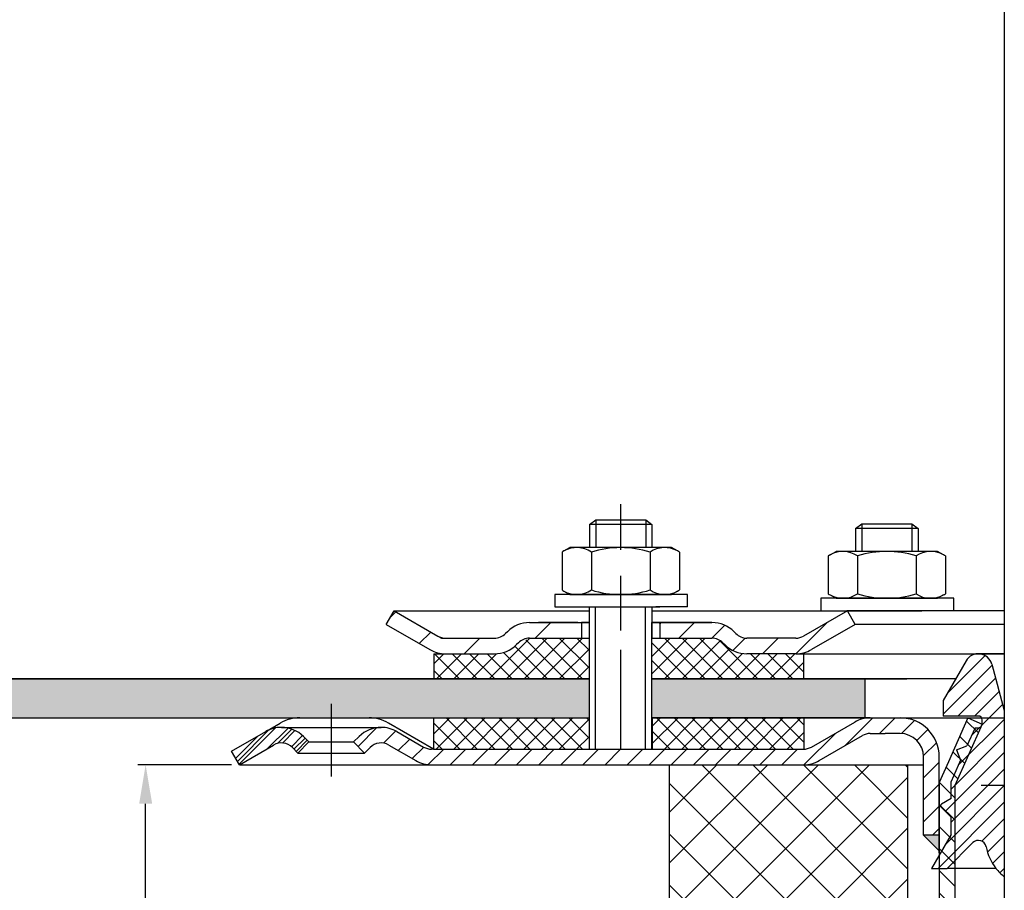
# Model space of a CAD drawing. Units: millimetres. Extents: x 3128 to 3739, y 1552 to 2313.
# Drawn here: x 3248 to 3374, y 1821 to 1933 of the extents above; entities that cross this region are included whole.
import ezdxf

# ---------------------------------------------------------------- set-up
doc = ezdxf.new("R2010")
doc.units = ezdxf.units.MM
doc.linetypes.add('STRICHPUNKT', pattern=[25.399999999999995, 12.7, -6.349999999999997, 0, -6.349999999999997])
doc.layers.add('AM_5', color=3, linetype='Continuous', lineweight=25)
doc.layers.add('AM_8', color=1, linetype='Continuous', lineweight=25)
doc.layers.add('P-0000', color=7, linetype='Continuous')
doc.styles.get("Standard").update_dxf_attribs({"font": 'ISOCP.SHX'})
doc.dimstyles.new('AM_DIN$0', dxfattribs={"dimtxt": 3.5, "dimasz": 3.5, "dimexe": 1, "dimexo": 1, "dimgap": 1.5, "dimtad": 1, "dimdsep": 46, "dimtxsty": 'STANDARD', "dimcen": 0, "dimclrd": 256, "dimclre": 256, "dimclrt": 2, "dimadec": 0, "dimazin": 2, "dimtp": 0.1, "dimtm": 0.1, "dimtfac": 0.71, "dimtdec": 3, "dimtmove": 0, "dimatfit": 3, "dimfxl": 1, "dimlwd": -1, "dimlwe": -1, "dimarcsym": 0})
pattern_1 = [(45, (1393.332249090028, 880.8903414829693), (-1.122532015133643, 1.122532015133643), []), (135, (1393.332249090028, 880.8903414829693), (-1.122532015133643, -1.122532015133643), [])]
pattern_2 = [(45, (3611.811277894033, 1970.550193898224), (-1.414213562373094, 1.414213562373094), [])]

# ---------------------------------------------------------------- blocks, each defined once
blk = doc.blocks.new('*D6')
at = {"layer": 'AM_5', "linetype": 'ByBlock'}
for p, q in [((3275.073071411006, 1837.151285284029), (3263.073071411007, 1837.151285284029)), ((3264.073071411007, 1624.57438959396), (3264.073071411007, 1832.151285284029)), ((3330.116581452972, 1619.57438959396), (3263.073071411007, 1619.57438959396))]:
    blk.add_line(p, q, dxfattribs=at)
at = {"layer": 'AM_5'}
for points in [[(3263.239738077674, 1832.151285284029), (3264.906404744341, 1832.151285284029), (3264.073071411007, 1837.151285284029)], [(3263.239738077674, 1624.57438959396), (3264.906404744341, 1624.57438959396), (3264.073071411007, 1619.57438959396)]]:
    blk.add_solid(points, dxfattribs=at)
at = {"layer": 'Defpoints', "color": 0}
for p in [(3264.073071411007, 1837.151285284029), (3276.073071411005, 1837.151285284029), (3331.116581452972, 1619.57438959396)]:
    blk.add_point(p, dxfattribs=at)
at = {"layer": 'AM_5', "color": 2, "insert": (3257.572087159039, 1728.362837438995), "char_height": 10, "attachment_point": 5, "rotation": 90}
blk.add_mtext('218', dxfattribs=at)
blk = doc.blocks.new('*D7')
at = {"layer": 'AM_5', "linetype": 'ByBlock'}
for p, q in [((3275.073071411009, 2149.691278371022), (3139.840454575807, 2149.691278371022)), ((3140.840454575807, 1853.15128528403), (3140.840454575807, 2144.691278371022)), ((3210.738652465497, 1848.15128528403), (3139.840454575807, 1848.15128528403))]:
    blk.add_line(p, q, dxfattribs=at)
at = {"layer": 'AM_5'}
for points in [[(3140.007121242474, 2144.691278371022), (3141.67378790914, 2144.691278371022), (3140.840454575807, 2149.691278371022)], [(3140.007121242474, 1853.15128528403), (3141.67378790914, 1853.15128528403), (3140.840454575807, 1848.15128528403)]]:
    blk.add_solid(points, dxfattribs=at)
at = {"layer": 'Defpoints', "color": 0}
for p in [(3140.840454575807, 2149.691278371022), (3276.073071411009, 2149.691278371022), (3211.738652465497, 1848.15128528403)]:
    blk.add_point(p, dxfattribs=at)
at = {"layer": 'AM_5', "color": 2, "insert": (3134.339470323838, 1998.921281827526), "char_height": 10, "attachment_point": 5, "rotation": 90}
blk.add_mtext('25-300', dxfattribs=at)

msp = doc.modelspace()

# ---------------------------------------------------------------- hatches: boundary and pattern name
at = {"layer": 'AM_8'}
h = msp.add_hatch(dxfattribs=at)
h.set_pattern_fill('ANSI37', color=256, scale=0.5, style=0)
h.set_pattern_definition(pattern_1)
edge = h.paths.add_edge_path()
edge.add_line((3320.801316390026, 1853.357205188973), (3313.186279958863, 1853.357205188973))
edge.add_line((3313.186279958863, 1853.357205188973), (3311.772066396495, 1852.771418751351))
edge.add_line((3311.772066396495, 1852.771418751351), (3311.52942570937, 1852.528778064228))
edge.add_arc((3308.700998584622, 1855.357205188972), 3.99999999999963, 270.000000000013, 315.00000000003337, ccw=False)
edge.add_line((3308.700998584622, 1851.357205188972), (3300.952352106183, 1851.357205188972))
edge.add_line((3300.952352106183, 1851.357205188972), (3300.952352106183, 1848.15128528403))
edge.add_line((3300.952352106183, 1848.15128528403), (3320.801316390026, 1848.15128528403))
edge.add_line((3320.801316390026, 1848.15128528403), (3320.801316390026, 1853.357205188973))
h = msp.add_hatch(dxfattribs=at)
h.set_pattern_fill('ANSI37', color=256, scale=0.5, style=0)
h.set_pattern_definition(pattern_1)
edge = h.paths.add_edge_path()
edge.add_line((3338.186279958863, 1852.528778064227), (3337.707563210159, 1852.973371031092))
edge.add_line((3337.707563210159, 1852.973371031092), (3336.52942570937, 1853.357205188973))
edge.add_line((3336.52942570937, 1853.357205188973), (3328.801316390027, 1853.357205188973))
edge.add_line((3328.801316390027, 1853.357205188973), (3328.801316390027, 1851.357205188972))
edge.add_line((3328.801316390027, 1851.357205188972), (3328.801316390027, 1850.993630949431))
edge.add_line((3328.801316390027, 1850.993630949431), (3328.801316390027, 1848.15128528403))
edge.add_line((3328.801316390027, 1848.15128528403), (3348.288250491059, 1848.15128528403))
edge.add_line((3348.288250491059, 1848.15128528403), (3348.288250491059, 1851.357205188972))
edge.add_line((3348.288250491059, 1851.357205188972), (3341.014707083612, 1851.357205188972))
edge.add_arc((3341.014707083611, 1855.357205188972), 3.999999999999658, 224.9999999999793, 270.00000000001955, ccw=False)
h = msp.add_hatch(dxfattribs=at)
h.set_pattern_fill('AR-HBONE', color=256, scale=0.01, style=0)
h.set_pattern_definition([(45, (1393.332249090028, 880.8903414829693), (1e-16, 1.436840979371063), [3.048, -1.016]), (135, (1394.050669090028, 881.6087614829692), (1e-16, 1.436840979371063), [3.048, -1.016])])
h.paths.add_polyline_path([(3320.801316390026, 1843.15128528403), (3320.801316390026, 1848.15128528403), (3191.116581452972, 1848.15128528403), (3191.116581452972, 1843.15128528403)])
h.paths.add_polyline_path([(3356.116581452972, 1843.15128528403), (3356.116581452972, 1848.15128528403), (3328.801316390027, 1848.15128528403), (3328.801316390027, 1843.15128528403)])
h = msp.add_hatch(dxfattribs=at)
h.set_pattern_fill('ANSI37', color=256, scale=0.5, style=0)
h.set_pattern_definition(pattern_1)
h.paths.add_polyline_path([(3300.952352106183, 1839.15128528403), (3320.801316390026, 1839.15128528403), (3320.801316390026, 1843.15128528403), (3300.952352106183, 1843.15128528403)])
h = msp.add_hatch(dxfattribs=at)
h.set_pattern_fill('ANSI37', color=256, scale=0.5, style=0)
h.set_pattern_definition(pattern_1)
h.paths.add_polyline_path([(3348.288250491059, 1843.151285284029), (3328.866581452965, 1843.15128528403), (3328.801316390027, 1843.15128528403), (3328.823071411007, 1839.15128528403), (3348.288250491059, 1839.151499635294)])
h = msp.add_hatch(dxfattribs=at)
h.set_pattern_fill('_U', color=256, scale=4.599999999999996, angle=45, style=0, double=1, pattern_type=0)
h.set_pattern_definition([(45, (3124.774765334637, 1455.620959632592), (-3.252691193458116, 3.252691193458118), []), (135, (3124.774765334637, 1455.620959632592), (-3.252691193458118, -3.252691193458116), [])])
h.paths.add_polyline_path([(3361.616581452972, 1650.027897225577), (3361.616581452972, 1837.151285284029), (3331.116581452972, 1837.151285284029), (3331.116581452972, 1620.574389593961)])
at = {"layer": 'P-0000', "linetype": 'Continuous'}
h = msp.add_hatch(dxfattribs=at)
h.set_pattern_fill('_U', color=3, scale=5, angle=44.99999999999999, style=0, pattern_type=0)
h.set_pattern_definition([(45, (3381.824724819221, 1991.983170683348), (-3.535533905932736, 3.535533905932738), [])])
edge = h.paths.add_edge_path()
edge.add_arc((3308.700998584622, 1855.357205188973), 2, 270, 315.0000000000351)
edge.add_line((3310.115212146998, 1853.942991626599), (3310.357852834117, 1854.185632313719))
edge.add_arc((3313.186279958863, 1851.357205188972), 4, 90.00000000002609, 135.0000000000008, ccw=False)
edge.add_line((3313.186279958861, 1855.357205188973), (3315.623882672088, 1855.357205188973))
edge.add_line((3315.623882672088, 1855.357205188973), (3317.03421120095, 1855.357205188973))
edge.add_line((3317.03421120095, 1855.357205188973), (3319.857852834117, 1855.357205188973))
edge.add_line((3319.857852834117, 1855.357205188973), (3319.857852834117, 1853.357205188973))
edge.add_line((3319.857852834117, 1853.357205188973), (3313.186279958863, 1853.357205188973))
edge.add_line((3313.186279958863, 1853.357205188973), (3312.357852834117, 1853.357205188973))
edge.add_line((3312.357852834117, 1853.357205188973), (3311.77206639649, 1852.771418751346))
edge.add_line((3311.77206639649, 1852.771418751346), (3311.52942570937, 1852.528778064228))
edge.add_arc((3308.700998584622, 1855.357205188973), 4, 270, 315.00000000001785, ccw=False)
edge.add_line((3308.700998584622, 1851.357205188972), (3302.45592904547, 1851.357205188972))
edge.add_arc((3302.45592904547, 1855.357205188973), 4.000000000000401, 240.0000000000033, 270, ccw=False)
edge.add_line((3300.45592904547, 1851.893103573835), (3294.857852834118, 1855.125154381404))
edge.add_line((3294.857852834118, 1855.125154381404), (3295.857852834116, 1856.857205188973))
edge.add_line((3295.857852834116, 1856.857205188973), (3301.45592904547, 1853.625154381404))
edge.add_arc((3302.45592904547, 1855.357205188973), 1.999999999999425, 239.9999999999905, 270)
edge.add_line((3302.45592904547, 1853.357205188973), (3308.700998584622, 1853.357205188973))
h = msp.add_hatch(dxfattribs=at)
h.set_pattern_fill('_U', color=3, scale=3, angle=44.99999999999999, style=0, pattern_type=0)
h.set_pattern_definition([(45, (3381.824724819221, 1991.983170683348), (-2.121320343559641, 2.121320343559641), [])])
edge = h.paths.add_edge_path()
edge.add_line((3353.857852834116, 1856.857205188973), (3348.259776622763, 1853.625154381404))
edge.add_line((3348.259776622763, 1853.625154381404), (3347.795675007625, 1853.357205188973))
edge.add_line((3347.795675007625, 1853.357205188973), (3347.259776622764, 1853.357205188973))
edge.add_line((3347.259776622764, 1853.357205188973), (3341.014707083609, 1853.357205188973))
edge.add_line((3341.014707083609, 1853.357205188973), (3340.186279958863, 1853.357205188973))
edge.add_line((3340.186279958863, 1853.357205188973), (3339.600493521236, 1853.942991626599))
edge.add_line((3339.600493521236, 1853.942991626599), (3339.357852834117, 1854.185632313719))
edge.add_arc((3336.52942570937, 1851.357205188972), 4.000000000000613, 44.99999999999911, 89.99999999999999)
edge.add_line((3336.52942570937, 1855.357205188973), (3329.857852834117, 1855.357205188973))
edge.add_line((3329.857852834117, 1855.357205188973), (3329.857852834117, 1853.357205188973))
edge.add_line((3329.857852834117, 1853.357205188973), (3336.52942570937, 1853.357205188973))
edge.add_line((3336.52942570937, 1853.357205188973), (3337.357852834117, 1853.357205188973))
edge.add_line((3337.357852834117, 1853.357205188973), (3337.943639271742, 1852.771418751346))
edge.add_line((3337.943639271742, 1852.771418751346), (3338.186279958863, 1852.528778064228))
edge.add_arc((3341.014707083609, 1855.357205188973), 3.999999999999423, 224.9999999999822, 270)
edge.add_line((3341.014707083609, 1851.357205188972), (3347.259776622764, 1851.357205188972))
edge.add_arc((3347.259776622764, 1855.357205188973), 4, 270, 299.9999999999967)
edge.add_line((3349.259776622764, 1851.893103573835), (3354.857852834117, 1855.125154381404))
edge.add_line((3354.857852834117, 1855.125154381404), (3353.857852834116, 1856.857205188973))
h = msp.add_hatch(dxfattribs=at)
h.set_pattern_fill('_U', color=3, scale=1.5, angle=45, style=0, pattern_type=0)
h.set_pattern_definition([(45, (3465.125310071833, 1868.390465499032), (-1.060660171779819, 1.060660171779819), [])])
edge = h.paths.add_edge_path()
edge.add_line((3373.93973575532, 1822.807245896968), (3373.939735755318, 1844.083038276851))
edge.add_line((3373.939735755318, 1844.083038276851), (3372.348106291183, 1850.023080303822))
edge.add_arc((3370.609439803863, 1849.557206022637), 1.799999999999806, 15.00000000000668, 150.0000000000079)
edge.add_line((3369.050594077051, 1850.457206022637), (3366.125310071833, 1845.390465499032))
edge.add_line((3366.125310071833, 1845.390465499032), (3366.125310071833, 1843.390465499032))
edge.add_line((3366.125310071833, 1843.390465499032), (3370.625310071833, 1843.390465499032))
edge.add_arc((3370.625310071833, 1842.890465499032), 0.5, 0, 90, ccw=False)
edge.add_line((3371.125310071833, 1842.890465499032), (3371.125310071833, 1842.390465499032))
edge.add_arc((3370.625310071833, 1842.390465499032), 0.5, -90, 0, ccw=False)
edge.add_line((3370.625310071833, 1841.890465499032), (3370.197388000462, 1841.890465499032))
edge.add_line((3370.197388000462, 1841.890465499032), (3369.158993287212, 1839.558192787245))
edge.add_line((3369.158993287212, 1839.558192787245), (3367.838711186494, 1839.051383972678))
edge.add_line((3367.838711186494, 1839.051383972678), (3368.345520001061, 1837.73110187196))
edge.add_line((3368.345520001061, 1837.73110187196), (3367.125310071833, 1834.990465499032))
edge.add_line((3367.125310071833, 1834.990465499032), (3367.125310071833, 1832.814225929736))
edge.add_line((3367.125310071833, 1832.814225929736), (3365.900310071833, 1832.106971849978))
edge.add_arc((3366.025310071834, 1831.890465499032), 0.249999999999918, 120.0000000000103, 225)
edge.add_line((3365.848533376537, 1831.713688803736), (3367.125310071833, 1830.436912108439))
edge.add_line((3367.125310071833, 1830.436912108439), (3367.125310071833, 1828.220592517954))
edge.add_line((3367.125310071833, 1828.220592517954), (3364.625310071833, 1823.890465499032))
edge.add_line((3364.625310071833, 1823.890465499032), (3366.625310071833, 1823.890465499032))
edge.add_line((3366.625310071833, 1823.890465499032), (3369.918203290647, 1827.183358717846))
edge.add_arc((3370.625310071833, 1826.476251936659), 1.000000000000194, 10.868864865659816, 135, ccw=False)
edge.add_arc((3377.990770003162, 1827.890465499032), 6.499999999999968, 190.8688648656602, 231.4471658571843)
h = msp.add_hatch(dxfattribs=at)
h.set_pattern_fill('_U', color=3, scale=2, angle=45, style=0, pattern_type=0)
h.set_pattern_definition([(45, (3544.335453180746, 1983.902902076834), (-1.414213562373094, 1.414213562373094), [])])
edge = h.paths.add_edge_path()
edge.add_line((3276.073071411004, 1837.151285284029), (3275.073071411004, 1838.883336091599))
edge.add_line((3275.073071411004, 1838.8833360916), (3279.438529650914, 1841.403734581545))
edge.add_arc((3281.438529650913, 1837.939632966409), 4, 90, 120.00000000001049, ccw=False)
edge.add_arc((3281.438529650913, 1837.939632966409), 4.000000000000635, 44.999999999999375, 90, ccw=False)
edge.add_line((3284.26695677566, 1840.768060091155), (3284.969518020413, 1840.065498846403))
edge.add_line((3284.969518020413, 1840.065498846403), (3283.555304458039, 1838.651285284029))
edge.add_line((3283.555304458039, 1838.651285284029), (3282.852743213286, 1839.353846528782))
edge.add_arc((3281.438529650913, 1837.939632966409), 2.000000000000196, 44.99999999999827, 120.0000000000094)
edge.add_line((3280.438529650913, 1839.671683773977), (3276.073071411004, 1837.151285284029))
h = msp.add_hatch(dxfattribs=at)
h.set_pattern_fill('_U', color=3, scale=2, angle=45, style=0, pattern_type=0)
h.set_pattern_definition([(45, (3381.83345343808, 1983.192902076834), (-1.414213562373094, 1.414213562373094), [])])
edge = h.paths.add_edge_path()
edge.add_line((3275.073071411006, 1838.8833360916), (3279.438529650915, 1841.403734581545))
edge.add_arc((3281.438529650915, 1837.939632966408), 4, 90, 120.00000000001049, ccw=False)
edge.add_arc((3281.438529650915, 1837.939632966408), 4.000000000000635, 44.999999999998806, 90, ccw=False)
edge.add_line((3284.266956775661, 1840.768060091155), (3284.969518020414, 1840.065498846403))
edge.add_line((3284.969518020414, 1840.065498846403), (3283.55530445804, 1838.651285284029))
edge.add_line((3283.55530445804, 1838.651285284029), (3282.852743213288, 1839.353846528782))
edge.add_arc((3281.438529650915, 1837.939632966408), 2.000000000000215, 44.99999999999769, 120.0000000000099)
edge.add_line((3280.438529650915, 1839.671683773977), (3276.073071411006, 1837.151285284029))
edge.add_line((3276.073071411006, 1837.151285284029), (3275.073071411006, 1838.883336091599))
h = msp.add_hatch(dxfattribs=at)
h.set_pattern_fill('_U', color=3, scale=2, angle=45, style=0, pattern_type=0)
h.set_pattern_definition(pattern_2)
edge = h.paths.add_edge_path()
edge.add_line((3276.073071411006, 1837.151285284029), (3275.073071411006, 1838.883336091599))
edge.add_line((3275.073071411006, 1838.883336091599), (3279.438529650915, 1841.403734581545))
edge.add_arc((3281.438529650915, 1837.939632966408), 4, 90, 120.00000000001049, ccw=False)
edge.add_arc((3281.438529650915, 1837.939632966408), 4.000000000000655, 44.99999999999858, 90, ccw=False)
edge.add_line((3284.266956775661, 1840.768060091155), (3284.969518020414, 1840.065498846403))
edge.add_line((3284.969518020414, 1840.065498846403), (3283.55530445804, 1838.651285284029))
edge.add_line((3283.55530445804, 1838.651285284029), (3282.852743213288, 1839.353846528782))
edge.add_arc((3281.438529650915, 1837.939632966408), 2.000000000000237, 44.99999999999712, 120.0000000000099)
edge.add_line((3280.438529650915, 1839.671683773977), (3276.073071411006, 1837.151285284029))
h = msp.add_hatch(dxfattribs=at)
h.set_pattern_fill('_U', color=3, scale=2, angle=45, style=0, pattern_type=0)
h.set_pattern_definition(pattern_2)
edge = h.paths.add_edge_path()
edge.add_line((3363.616581452966, 1828.15128528403), (3363.616581452966, 1837.151285284029))
edge.add_line((3363.616581452966, 1837.151285284029), (3363.616581452966, 1838.15128528403))
edge.add_arc((3360.616581452966, 1838.15128528403), 3, 0, 90)
edge.add_line((3360.616581452966, 1841.151285284029), (3358.678789983488, 1841.151285284029))
edge.add_line((3358.678789983488, 1841.151285284029), (3356.794868180731, 1841.151285284029))
edge.add_arc((3356.794868180731, 1839.15128528403), 2, 90, 119.9999999999826)
edge.add_line((3355.794868180731, 1840.883336091599), (3350.258969795868, 1837.687183668892))
edge.add_arc((3348.258969795868, 1841.151285284029), 4, 270, 299.9999999999983, ccw=False)
edge.add_line((3348.258969795868, 1837.151285284029), (3300.64486818073, 1837.151285284029))
edge.add_arc((3300.64486818073, 1841.151285284029), 4.000000000000205, 240.0000000000017, 270, ccw=False)
edge.add_line((3298.64486818073, 1837.687183668892), (3295.207613171097, 1839.671683773977))
edge.add_arc((3294.207613171098, 1837.939632966408), 1.999999999999401, 59.99999999999008, 135.000000000004)
edge.add_line((3292.793399608723, 1839.353846528782), (3292.090838363972, 1838.651285284029))
edge.add_line((3292.090838363972, 1838.651285284029), (3290.676624801598, 1840.065498846403))
edge.add_line((3290.676624801598, 1840.065498846403), (3291.379186046351, 1840.768060091155))
edge.add_arc((3294.207613171098, 1837.939632966408), 4, 90, 135.0000000000008, ccw=False)
edge.add_arc((3294.207613171098, 1837.939632966408), 3.999999999998728, 59.999999999989484, 90, ccw=False)
edge.add_line((3296.207613171097, 1841.403734581545), (3299.64486818073, 1839.419234476461))
edge.add_arc((3300.64486818073, 1841.151285284029), 1.999999999999324, 239.9999999999888, 270)
edge.add_line((3300.64486818073, 1839.15128528403), (3328.823071411006, 1839.15128528403))
edge.add_line((3328.823071411006, 1839.15128528403), (3348.258969795868, 1839.15128528403))
edge.add_line((3348.258969795868, 1839.15128528403), (3348.544324026927, 1839.171746710823))
edge.add_line((3348.544324026927, 1839.171746710823), (3348.837475664244, 1839.236779875249))
edge.add_line((3348.837475664244, 1839.236779875249), (3349.258969795868, 1839.41923447646))
edge.add_line((3349.258969795868, 1839.41923447646), (3354.794868180731, 1842.615386899168))
edge.add_arc((3356.794868180731, 1839.15128528403), 4, 90, 119.99999999999679, ccw=False)
edge.add_line((3356.794868180731, 1843.151285284029), (3360.616581452966, 1843.151285284029))
edge.add_arc((3360.616581452966, 1838.15128528403), 5.000000000000311, 0, 90.00000000000227, ccw=False)
edge.add_line((3365.616581452966, 1838.15128528403), (3365.616581452966, 1828.15128528403))
edge.add_line((3365.616581452965, 1828.15128528403), (3363.616581452966, 1828.15128528403))
h = msp.add_hatch(dxfattribs=at)
h.set_pattern_fill('_U', color=3, scale=2, angle=135, style=0, pattern_type=0)
h.set_pattern_definition([(135, (3611.811277894033, 1970.550193898224), (-1.414213562373094, -1.414213562373094), [])])
h.paths.add_polyline_path([(3369.289490537679, 1843.151285284029), (3371.116581452968, 1842.337811997877), (3367.616581452964, 1834.476683289216), (3367.616581452964, 1799.785970502191), (3366.770308062333, 1799.852390333415), (3365.616581452965, 1799.949556022857), (3365.616581452966, 1834.901796412554)])
msp.add_hatch(color=3, dxfattribs=at).paths.add_polyline_path([(3365.616581452965, 1828.15128528403), (3365.616581452966, 1826.151285284029), (3363.616581452966, 1828.15128528403)])

# ---------------------------------------------------------------- linework, layer by layer
for p, q in [((3320.857852834116, 1851.357205188972), (3320.857852834116, 1857.347758073929)), ((3320.801316390026, 1855.357205188973), (3320.801316390026, 1839.15128528403)), ((3328.801316390027, 1853.357205188973), (3328.801316390027, 1839.15128528403)), ((3300.952352106183, 1851.357205188972), (3300.952352106183, 1848.151285284029)), ((3191.116581452972, 1848.15128528403), (3320.801316390026, 1848.15128528403)), ((3328.801316390027, 1848.15128528403), (3361.458948921499, 1848.15128528403)), ((3356.116581452972, 1848.15128528403), (3356.116581452972, 1843.15128528403)), ((3191.116581452972, 1843.15128528403), (3320.801316390026, 1843.15128528403)), ((3300.952352106183, 1839.15128528403), (3300.952352106183, 1843.15128528403)), ((3348.288250491059, 1843.15128528403), (3348.288250491059, 1839.151499635294)), ((3331.116581452972, 1620.574389593961), (3331.116581452972, 1837.151285284029)), ((3361.616581452972, 1651.074389593961), (3361.616581452972, 1837.151285284029))]:
    msp.add_line(p, q)
for points in [[(3191.116581452972, 1848.15128528403), (3191.116581452972, 1843.15128528403), (3320.801316390026, 1843.15128528403)], [(3320.801316390026, 1848.15128528403), (3191.116581452972, 1848.15128528403)], [(3367.719270117885, 1848.15128528403), (3328.801316390027, 1848.15128528403)]]:
    msp.add_lwpolyline(points)
at = {"layer": 'P-0000', "color": 7, "linetype": 'Continuous'}
for p, q in [((3373.93973575531, 1949.907297963719), (3373.939735755322, 1783.75114997594)), ((3320.857852834116, 1867.895039513642), (3321.657852834118, 1868.495039513642)), ((3321.657852834118, 1868.495039513642), (3324.857852834117, 1868.495039513642)), ((3324.857852834117, 1868.495039513642), (3328.057852834117, 1868.495039513642)), ((3328.057852834117, 1868.495039513642), (3328.857852834116, 1867.895039513642)), ((3320.857852834116, 1867.895039513642), (3320.857852834117, 1864.947758073928)), ((3321.657852834118, 1867.895039513642), (3320.857852834116, 1867.895039513642)), ((3328.057852834117, 1867.895039513642), (3321.657852834118, 1867.895039513642)), ((3328.857852834116, 1867.895039513642), (3328.057852834117, 1867.895039513642)), ((3328.857852834116, 1867.895039513642), (3328.857852834116, 1864.947758073928)), ((3354.909246074453, 1867.404486628685), (3355.709246074453, 1868.004486628685)), ((3354.909246074453, 1867.404486628685), (3354.909246074453, 1864.457205188971)), ((3355.709246074453, 1867.404486628685), (3354.909246074453, 1867.404486628685)), ((3355.709246074453, 1868.004486628685), (3358.909246074453, 1868.004486628685)), ((3362.109246074453, 1867.404486628685), (3355.709246074453, 1867.404486628685)), ((3358.909246074453, 1868.004486628685), (3362.109246074453, 1868.004486628685)), ((3362.109246074453, 1868.004486628685), (3362.909246074452, 1867.404486628685)), ((3362.909246074452, 1867.404486628685), (3362.109246074453, 1867.404486628685)), ((3362.909246074452, 1867.404486628685), (3362.909246074452, 1864.457205188971)), ((3317.598970923308, 1864.520614508293), (3318.357852834117, 1864.947758073928)), ((3320.857852834116, 1864.947758073928), (3318.357852834117, 1864.947758073928)), ((3321.657852834118, 1864.947758073928), (3320.857852834116, 1864.947758073928)), ((3328.057852834117, 1864.947758073928), (3321.657852834118, 1864.947758073928)), ((3328.857852834116, 1864.947758073928), (3328.057852834117, 1864.947758073928)), ((3331.357852834116, 1864.947758073928), (3328.857852834116, 1864.947758073928)), ((3332.116734744925, 1864.520614508293), (3331.357852834116, 1864.947758073928)), ((3317.352299334652, 1864.367201490326), (3317.352299334652, 1860.834697265835)), ((3321.105076084384, 1864.367201490326), (3321.105076084384, 1860.834697265835)), ((3328.610629583848, 1864.367201490326), (3328.610629583848, 1860.834697265835)), ((3332.363406333583, 1864.367201490326), (3332.363406333583, 1860.834697265835)), ((3351.403692574988, 1863.876648605369), (3351.403692574988, 1860.344144380878)), ((3351.650364163645, 1864.030061623336), (3352.409246074453, 1864.457205188971)), ((3354.909246074452, 1864.457205188971), (3352.409246074453, 1864.457205188971)), ((3355.709246074454, 1864.457205188971), (3354.909246074452, 1864.457205188971)), ((3355.15646932472, 1863.876648605369), (3355.15646932472, 1860.344144380878)), ((3362.109246074453, 1864.457205188971), (3355.709246074454, 1864.457205188971)), ((3362.909246074452, 1864.457205188971), (3362.109246074453, 1864.457205188971)), ((3362.662022824185, 1863.876648605369), (3362.662022824185, 1860.344144380878)), ((3365.409246074452, 1864.457205188971), (3362.909246074452, 1864.457205188971)), ((3366.168127985262, 1864.030061623336), (3365.409246074452, 1864.457205188971)), ((3366.414799573919, 1863.876648605369), (3366.414799573919, 1860.344144380878)), ((3317.352299334652, 1860.834697265835), (3317.352299334652, 1859.528314657528)), ((3321.105076084384, 1860.834697265835), (3321.105076084384, 1859.528314657528)), ((3328.610629583848, 1860.834697265835), (3328.610629583848, 1859.528314657528)), ((3332.363406333583, 1860.834697265835), (3332.363406333583, 1859.528314657528)), ((3351.403692574988, 1860.344144380878), (3351.403692574988, 1859.037761772571)), ((3355.15646932472, 1860.344144380878), (3355.15646932472, 1859.037761772571)), ((3362.662022824185, 1860.344144380878), (3362.662022824185, 1859.037761772571)), ((3366.414799573919, 1860.344144380878), (3366.414799573919, 1859.037761772571)), ((3316.412154720695, 1858.947758073927), (3316.412154720695, 1858.847758073927)), ((3333.412154720695, 1858.947758073927), (3316.412154720695, 1858.947758073927)), ((3316.412154720695, 1858.847758073927), (3316.412154720695, 1857.347758073929)), ((3317.598970923308, 1859.374901639562), (3318.357852834117, 1858.947758073927)), ((3318.357852834117, 1858.947758073927), (3331.357852834116, 1858.947758073927)), ((3332.116734744925, 1859.374901639562), (3331.357852834116, 1858.947758073927)), ((3333.412154720696, 1858.847758073927), (3333.412154720696, 1858.947758073927)), ((3333.412154720695, 1857.347758073929), (3333.412154720695, 1858.847758073927)), ((3350.463547961032, 1858.457205188971), (3350.463547961032, 1858.357205188971)), ((3367.463547961032, 1858.457205188971), (3350.463547961032, 1858.457205188971)), ((3350.463547961032, 1858.357205188971), (3350.463547961032, 1856.857205188973)), ((3351.650364163645, 1858.884348754605), (3352.409246074453, 1858.457205188971)), ((3352.409246074453, 1858.457205188971), (3365.409246074452, 1858.457205188971)), ((3366.168127985262, 1858.884348754605), (3365.409246074452, 1858.457205188971)), ((3367.463547961032, 1858.357205188971), (3367.463547961032, 1858.457205188971)), ((3367.463547961032, 1856.857205188973), (3367.463547961032, 1858.357205188971)), ((3316.412154720695, 1857.347758073929), (3320.857852834116, 1857.347758073929)), ((3319.875310071829, 1857.347758073929), (3329.875310071829, 1857.347758073929)), ((3320.857852834116, 1857.347758073929), (3321.657852834118, 1857.347758073929)), ((3321.657852834118, 1857.347758073929), (3329.357852834118, 1857.347758073929)), ((3328.857852834116, 1857.347758073929), (3328.857852834116, 1853.357205188973)), ((3333.412154720695, 1857.347758073929), (3329.357852834118, 1857.347758073929)), ((3294.857852834118, 1855.125154381404), (3295.857852834116, 1856.857205188973)), ((3295.857852834116, 1856.857205188973), (3301.45592904547, 1853.625154381404)), ((3295.857852834116, 1856.857205188973), (3307.357852834125, 1856.857205188973)), ((3307.357852834125, 1856.857205188973), (3320.857852834116, 1856.857205188973)), ((3328.857852834116, 1856.857205188973), (3353.857852834116, 1856.857205188973)), ((3353.857852834116, 1856.857205188973), (3348.259776622763, 1853.625154381404)), ((3350.463547961032, 1856.857205188973), (3354.909246074452, 1856.857205188973)), ((3353.857852834116, 1856.857205188973), (3353.785886671615, 1856.857205188973)), ((3373.939735755316, 1856.857205188973), (3353.857852834116, 1856.857205188973)), ((3354.857852834117, 1855.125154381404), (3353.857852834116, 1856.857205188973)), ((3354.909246074452, 1856.857205188973), (3355.709246074454, 1856.857205188973)), ((3355.709246074454, 1856.857205188973), (3363.409246074454, 1856.857205188973)), ((3367.463547961032, 1856.857205188973), (3363.409246074454, 1856.857205188973)), ((3294.857852834118, 1855.125154381404), (3300.45592904547, 1851.893103573835)), ((3313.186279958861, 1855.357205188973), (3315.623882672088, 1855.357205188973)), ((3313.186279958861, 1855.357205188973), (3315.623882672088, 1855.357205188973)), ((3319.357852834118, 1855.357205188974), (3314.357852834118, 1855.357205188974)), ((3315.623882672088, 1855.357205188973), (3317.03421120095, 1855.357205188973)), ((3315.623882672088, 1855.357205188973), (3317.03421120095, 1855.357205188973)), ((3316.412154720695, 1855.357205188973), (3320.857852834116, 1855.357205188973)), ((3317.03421120095, 1855.357205188973), (3319.857852834117, 1855.357205188973)), ((3317.03421120095, 1855.357205188973), (3319.857852834117, 1855.357205188973)), ((3319.857852834117, 1855.357205188973), (3319.857852834117, 1853.357205188973)), ((3319.857852834117, 1855.357205188973), (3320.857852834116, 1855.357205188973)), ((3320.857852834116, 1855.357205188973), (3319.857852834117, 1855.357205188973)), ((3320.801316390026, 1855.357205188973), (3320.801316390026, 1851.357205188972)), ((3328.801316390027, 1855.357205188973), (3328.801316390027, 1851.357205188972)), ((3328.857852834116, 1855.357205188973), (3329.857852834117, 1855.357205188973)), ((3329.857852834117, 1855.357205188973), (3328.857852834116, 1855.357205188973)), ((3328.857852834116, 1855.357205188973), (3329.857852834117, 1855.357205188973)), ((3329.857852834117, 1855.357205188973), (3329.357852834118, 1855.357205188974)), ((3329.857852834117, 1855.357205188973), (3329.857852834117, 1853.357205188973)), ((3329.857852834117, 1855.357205188973), (3336.52942570937, 1855.357205188973)), ((3334.857852834117, 1855.357205188973), (3329.857852834117, 1855.357205188973)), ((3329.857852834117, 1855.357205188973), (3333.412154720695, 1855.357205188973)), ((3336.52942570937, 1855.357205188973), (3329.857852834117, 1855.357205188973)), ((3354.857852834117, 1855.125154381404), (3349.259776622764, 1851.893103573835)), ((3373.939735755315, 1855.125154381404), (3354.857852834117, 1855.125154381404)), ((3302.45592904547, 1853.357205188973), (3308.700998584622, 1853.357205188973)), ((3310.357852834117, 1854.185632313719), (3310.115212146998, 1853.942991626599)), ((3313.186279958863, 1853.357205188973), (3320.801316390026, 1853.357205188973)), ((3328.801316390027, 1853.357205188973), (3336.52942570937, 1853.357205188973)), ((3339.357852834117, 1854.185632313719), (3339.600493521236, 1853.942991626599)), ((3347.259776622764, 1853.357205188973), (3341.014707083609, 1853.357205188973)), ((3311.77206639649, 1852.771418751346), (3311.52942570937, 1852.528778064228)), ((3337.943639271742, 1852.771418751346), (3338.186279958863, 1852.528778064228)), ((3300.952352106183, 1851.357205188972), (3308.700998584625, 1851.357205188972)), ((3301.384132275746, 1851.357205188972), (3308.700998584622, 1851.357205188972)), ((3347.22499519966, 1851.357205188972), (3340.979925660505, 1851.357205188972)), ((3347.259776622764, 1851.357205188972), (3341.014707083609, 1851.357205188972)), ((3347.259776622766, 1851.357205188972), (3341.014707083611, 1851.357205188972)), ((3347.259776622764, 1851.357205188972), (3373.939735755316, 1851.357205188972)), ((3348.288250491059, 1848.151285284029), (3348.288250491059, 1851.357205188972)), ((3373.939735755316, 1851.357205188972), (3370.609439803863, 1851.357205188972)), ((3369.050594077051, 1850.457206022637), (3366.125310071833, 1845.390465499032)), ((3372.348106291183, 1850.023080303822), (3373.939735755318, 1844.083038276851)), ((3366.125310071833, 1845.390465499032), (3366.125310071833, 1843.390465499032)), ((3370.625310071833, 1843.390465499032), (3366.125310071833, 1843.390465499032)), ((3279.438529650914, 1841.403734581545), (3281.305122218572, 1842.481412302952)), ((3279.438529650915, 1841.403734581545), (3281.305122218574, 1842.481412302952)), ((3281.438529650913, 1841.939632966409), (3294.207613171096, 1841.939632966409)), ((3281.438529650915, 1841.939632966409), (3294.207613171098, 1841.939632966409)), ((3283.805122218574, 1843.151285284029), (3292.655122218573, 1843.151285284029)), ((3283.805122218576, 1843.151285284029), (3292.655122218575, 1843.151285284029)), ((3292.655122218573, 1843.151285284029), (3320.866581452963, 1843.151285284029)), ((3292.655122218575, 1843.15128528403), (3320.866581452965, 1843.15128528403)), ((3292.655122218575, 1843.151285284029), (3320.866581452964, 1843.151285284029)), ((3300.923071411006, 1839.15128528403), (3295.155122218573, 1842.481412302952)), ((3300.923071411006, 1839.15128528403), (3295.155122218574, 1842.481412302952)), ((3356.79486818073, 1843.151285284029), (3328.866581452962, 1843.151285284029)), ((3356.794868180732, 1843.15128528403), (3328.866581452965, 1843.15128528403)), ((3356.794868180731, 1843.151285284029), (3328.866581452964, 1843.151285284029)), ((3328.866581452964, 1843.151285284029), (3328.866581452964, 1839.15128528403)), ((3328.866581452964, 1843.151285284029), (3356.794868180731, 1843.151285284029)), ((3349.258969795867, 1839.41923447646), (3354.794868180729, 1842.615386899168)), ((3349.258969795868, 1839.41923447646), (3354.794868180731, 1842.615386899168)), ((3349.258969795868, 1839.41923447646), (3354.794868180731, 1842.615386899168)), ((3356.79486818073, 1843.151285284029), (3373.939735755316, 1843.151285284029)), ((3356.794868180731, 1843.151285284029), (3373.939735755318, 1843.151285284029)), ((3356.794868180731, 1843.151285284029), (3360.616581452966, 1843.151285284029)), ((3360.616581452966, 1843.151285284029), (3369.289490537679, 1843.151285284029)), ((3369.289490537679, 1843.151285284029), (3367.561566745372, 1839.270304904002)), ((3371.116581452962, 1842.337811997886), (3367.616581452964, 1834.476683289216)), ((3371.116581452968, 1842.337811997877), (3367.616581452964, 1834.476683289216)), ((3369.289490537679, 1843.151285284029), (3371.116581452968, 1842.337811997877)), ((3369.289490537679, 1843.151285284029), (3373.939735755317, 1843.151285284029)), ((3371.125310071833, 1842.390465499032), (3371.125310071833, 1842.890465499032)), ((3284.26695677566, 1840.768060091155), (3284.969518020413, 1840.065498846403)), ((3284.266956775661, 1840.768060091155), (3284.969518020414, 1840.065498846403)), ((3284.266956775661, 1840.768060091155), (3284.969518020414, 1840.065498846403)), ((3290.676624801598, 1840.065498846403), (3291.379186046349, 1840.768060091155)), ((3290.676624801598, 1840.065498846403), (3291.379186046351, 1840.768060091155)), ((3290.676624801598, 1840.065498846403), (3291.379186046351, 1840.768060091155)), ((3296.207613171096, 1841.403734581545), (3299.644868180728, 1839.419234476461)), ((3296.207613171097, 1841.403734581545), (3299.64486818073, 1839.419234476461)), ((3296.207613171097, 1841.403734581545), (3299.64486818073, 1839.419234476461)), ((3350.258969795866, 1837.687183668892), (3355.79486818073, 1840.8833360916)), ((3350.258969795868, 1837.687183668892), (3355.794868180731, 1840.8833360916)), ((3350.258969795868, 1837.687183668892), (3355.794868180731, 1840.883336091599)), ((3356.794868180731, 1841.151285284029), (3358.678789983488, 1841.151285284029)), ((3360.616581452966, 1841.151285284029), (3358.678789983488, 1841.151285284029)), ((3370.197388000462, 1841.890465499032), (3369.158993287212, 1839.558192787245)), ((3370.197388000462, 1841.890465499032), (3370.625310071833, 1841.890465499032)), ((3276.073071411004, 1837.151285284029), (3280.438529650913, 1839.671683773977)), ((3276.073071411004, 1837.151285284029), (3280.438529650913, 1839.671683773977)), ((3276.073071411006, 1837.151285284029), (3280.438529650915, 1839.671683773977)), ((3276.073071411006, 1837.151285284029), (3280.438529650915, 1839.671683773977)), ((3276.073071411006, 1837.151285284029), (3280.438529650915, 1839.671683773977)), ((3276.073071411006, 1837.151285284029), (3280.438529650915, 1839.671683773977)), ((3284.969518020413, 1840.065498846403), (3283.555304458039, 1838.651285284029)), ((3284.969518020414, 1840.065498846403), (3283.55530445804, 1838.651285284029)), ((3284.969518020414, 1840.065498846403), (3283.55530445804, 1838.651285284029)), ((3284.969518020413, 1840.065498846403), (3290.676624801598, 1840.065498846403)), ((3284.969518020414, 1840.065498846403), (3290.676624801598, 1840.065498846403)), ((3284.969518020414, 1840.065498846403), (3290.676624801598, 1840.065498846403)), ((3292.09083836397, 1838.651285284029), (3290.676624801598, 1840.065498846403)), ((3292.090838363972, 1838.651285284029), (3290.676624801598, 1840.065498846403)), ((3292.090838363972, 1838.651285284029), (3290.676624801598, 1840.065498846403)), ((3295.207613171096, 1839.671683773977), (3298.644868180728, 1837.687183668892)), ((3295.207613171097, 1839.671683773977), (3298.64486818073, 1837.687183668892)), ((3367.838711186494, 1839.051383972678), (3369.158993287212, 1839.558192787245)), ((3276.073071411004, 1837.151285284029), (3275.073071411004, 1838.8833360916)), ((3276.073071411006, 1837.151285284029), (3275.073071411006, 1838.8833360916)), ((3276.073071411006, 1837.151285284029), (3275.073071411006, 1838.883336091599)), ((3282.852743213286, 1839.353846528782), (3283.555304458039, 1838.651285284029)), ((3282.852743213288, 1839.353846528782), (3283.55530445804, 1838.651285284029)), ((3282.852743213288, 1839.353846528782), (3283.55530445804, 1838.651285284029)), ((3283.555304458039, 1838.651285284029), (3292.09083836397, 1838.651285284029)), ((3283.55530445804, 1838.651285284029), (3292.090838363972, 1838.651285284029)), ((3283.55530445804, 1838.651285284029), (3292.090838363972, 1838.651285284029)), ((3292.09083836397, 1838.651285284029), (3292.793399608722, 1839.353846528782)), ((3292.090838363972, 1838.651285284029), (3292.793399608723, 1839.353846528782)), ((3292.090838363972, 1838.651285284029), (3292.793399608723, 1839.353846528782)), ((3300.923071411006, 1839.15128528403), (3300.644868180729, 1839.15128528403)), ((3300.923071411006, 1839.15128528403), (3300.64486818073, 1839.15128528403)), ((3300.923071411006, 1839.15128528403), (3300.64486818073, 1839.15128528403)), ((3300.923071411006, 1839.15128528403), (3320.866581452963, 1839.15128528403)), ((3300.923071411006, 1839.15128528403), (3320.866581452964, 1839.15128528403)), ((3300.923071411006, 1839.15128528403), (3320.866581452964, 1839.15128528403)), ((3320.866581452963, 1839.15128528403), (3321.666581452964, 1839.15128528403)), ((3320.866581452963, 1839.15128528403), (3321.666581452964, 1839.15128528403)), ((3320.866581452964, 1839.15128528403), (3321.666581452964, 1839.15128528403)), ((3320.866581452964, 1839.15128528403), (3321.666581452964, 1839.15128528403)), ((3320.866581452964, 1839.15128528403), (3321.666581452964, 1839.15128528403)), ((3320.866581452964, 1839.15128528403), (3321.666581452964, 1839.15128528403)), ((3321.666581452964, 1839.15128528403), (3328.066581452964, 1839.15128528403)), ((3321.666581452964, 1839.15128528403), (3326.156177696728, 1839.15128528403)), ((3321.666581452964, 1839.15128528403), (3326.156177696731, 1839.15128528403)), ((3321.666581452964, 1839.15128528403), (3328.066581452964, 1839.15128528403)), ((3321.666581452964, 1839.15128528403), (3326.156177696731, 1839.15128528403)), ((3321.666581452964, 1839.15128528403), (3328.066581452964, 1839.15128528403)), ((3326.156177696728, 1839.15128528403), (3328.823071411004, 1839.15128528403)), ((3326.156177696731, 1839.15128528403), (3328.823071411006, 1839.15128528403)), ((3326.156177696731, 1839.15128528403), (3328.823071411006, 1839.15128528403)), ((3328.066581452964, 1839.15128528403), (3328.866581452962, 1839.15128528403)), ((3328.066581452964, 1839.15128528403), (3328.866581452964, 1839.15128528403)), ((3328.066581452964, 1839.15128528403), (3328.866581452964, 1839.15128528403)), ((3328.823071411004, 1839.15128528403), (3348.258969795866, 1839.15128528403)), ((3328.823071411006, 1839.15128528403), (3348.258969795868, 1839.15128528403)), ((3328.823071411006, 1839.15128528403), (3348.258969795868, 1839.15128528403)), ((3363.616581452966, 1837.151285284029), (3363.616581452966, 1838.15128528403)), ((3365.616581452966, 1834.901796412554), (3365.616581452966, 1838.15128528403)), ((3367.561566745372, 1839.270304904002), (3366.790408041432, 1837.538254096434)), ((3367.838711186494, 1839.051383972678), (3368.345520001061, 1837.73110187196)), ((3276.073071411004, 1837.151285284029), (3300.644868180729, 1837.151285284029)), ((3276.073071411006, 1837.151285284029), (3300.64486818073, 1837.151285284029)), ((3276.073071411006, 1837.151285284029), (3300.64486818073, 1837.151285284029)), ((3300.644868180729, 1837.151285284029), (3326.156177696728, 1837.151285284029)), ((3300.64486818073, 1837.151285284029), (3326.156177696731, 1837.151285284029)), ((3326.156177696728, 1837.151285284029), (3348.258969795866, 1837.151285284029)), ((3326.156177696731, 1837.151285284029), (3348.258969795868, 1837.151285284029)), ((3348.258969795866, 1837.151285284029), (3358.920277894031, 1837.151285284029)), ((3348.258969795868, 1837.151285284029), (3363.616581452966, 1837.151285284029)), ((3348.258969795868, 1837.151285284029), (3363.616581452966, 1837.151285284029)), ((3361.116581452972, 1837.151285284029), (3363.616581452967, 1837.151285284029)), ((3363.616581452966, 1828.15128528403), (3363.616581452966, 1837.151285284029)), ((3366.790408041432, 1837.538254096434), (3365.616581452966, 1834.901796412554)), ((3368.345520001061, 1837.73110187196), (3367.125310071833, 1834.990465499032)), ((3365.616581452966, 1834.901796412554), (3365.616581452966, 1834.354653605572)), ((3365.616581452966, 1834.901796412554), (3365.616581452966, 1834.354653605572)), ((3365.616581452966, 1832.015834185033), (3365.616581452966, 1834.901796412554)), ((3365.616581452966, 1834.354653605572), (3365.616581452965, 1829.354653605571)), ((3367.125310071833, 1832.814225929736), (3367.125310071833, 1834.990465499032)), ((3367.616581452964, 1834.476683289216), (3367.616581452964, 1823.854653605569)), ((3367.616581452964, 1834.476683289216), (3367.616581452964, 1815.485970502192)), ((3365.616581452966, 1830.119868534853), (3365.616581452966, 1832.015834185033)), ((3367.125310071833, 1832.814225929736), (3365.900310071833, 1832.106971849978)), ((3367.125310071833, 1830.436912108439), (3365.848533376537, 1831.713688803736)), ((3365.616581452966, 1826.151285284029), (3365.616581452966, 1830.119868534853)), ((3365.616581452965, 1829.354653605571), (3365.616581452965, 1828.15128528403)), ((3367.125310071833, 1828.220592517954), (3367.125310071833, 1830.436912108439)), ((3363.616581452966, 1828.15128528403), (3365.616581452966, 1826.151285284029)), ((3365.616581452965, 1828.15128528403), (3363.616581452966, 1828.15128528403)), ((3367.125310071833, 1828.220592517954), (3364.625310071833, 1823.890465499032)), ((3365.616581452965, 1828.15128528403), (3365.616581452966, 1826.151285284029)), ((3369.918203290647, 1827.183358717846), (3366.625310071833, 1823.890465499032)), ((3365.616581452966, 1826.151285284029), (3365.616581452965, 1819.354653605572)), ((3365.616581452966, 1825.871606614705), (3365.616581452966, 1826.151285284029)), ((3364.625310071833, 1823.890465499032), (3366.625310071833, 1823.890465499032)), ((3372.867294620181, 1823.890465499032), (3366.625310071833, 1823.890465499032))]:
    msp.add_line(p, q, dxfattribs=at)
at = {"layer": 'P-0000', "color": 3, "linetype": 'STRICHPUNKT'}
for p, q in [((3324.857852834117, 1839.15128528403), (3324.857852834117, 1870.504486628687)), ((3324.87531007183, 1854.33009370422), (3324.87531007183, 1861.330093704219)), ((3287.823071411004, 1844.939632966409), (3287.823071411004, 1835.651285284029)), ((3287.823071411006, 1844.939632966408), (3287.823071411006, 1835.651285284029))]:
    msp.add_line(p, q, dxfattribs=at)
at = {"layer": 'P-0000', "color": 3, "linetype": 'Continuous'}
for p, q in [((3321.657852834118, 1868.495039513642), (3321.657852834118, 1864.947758073928)), ((3321.657852834118, 1868.495039513642), (3321.657852834118, 1867.895039513642)), ((3328.057852834117, 1868.495039513642), (3328.057852834117, 1864.947758073928)), ((3328.057852834117, 1868.495039513642), (3328.057852834117, 1867.895039513642)), ((3355.709246074453, 1868.004486628685), (3355.709246074454, 1864.457205188971)), ((3355.709246074453, 1868.004486628685), (3355.709246074453, 1867.404486628685)), ((3362.109246074453, 1868.004486628685), (3362.109246074453, 1864.457205188971)), ((3362.109246074453, 1868.004486628685), (3362.109246074453, 1867.404486628685)), ((3321.601316390025, 1857.347758073929), (3321.601316390025, 1856.763409372358)), ((3321.601316390025, 1857.347758073929), (3321.601316390026, 1839.15128528403)), ((3328.001316390027, 1857.347758073929), (3328.001316390027, 1839.15128528403)), ((3301.45592904547, 1853.625154381404), (3301.920030660608, 1853.357205188973)), ((3301.920030660608, 1853.357205188973), (3302.45592904547, 1853.357205188973)), ((3301.384132275746, 1851.357205188972), (3302.45592904547, 1851.357205188972)), ((3275.073071411004, 1838.8833360916), (3279.438529650914, 1841.403734581545)), ((3275.073071411006, 1838.8833360916), (3279.438529650915, 1841.403734581545)), ((3275.073071411006, 1838.883336091599), (3279.438529650915, 1841.403734581545)), ((3373.939735755318, 1834.476683289216), (3370.961085630464, 1834.476683289216))]:
    msp.add_line(p, q, dxfattribs=at)
at = {"layer": 'P-0000', "color": 7, "linetype": 'Continuous'}
for centre, radius, start, end in [((3319.228687709518, 1861.625188500977), 3.322569572949122, 55.61575253197573, 119.3733793948355), ((3324.857852834116, 1852.528314657528), 12.41944341639904, 72.41204622600756, 107.5879537739924), ((3330.487017958716, 1861.625188500977), 3.322569572949888, 60.62662060516443, 124.3842474680531), ((3319.228687709518, 1861.625188500977), 3.322569572949884, 119.3733793948355, 124.3842474680531), ((3330.487017958716, 1861.625188500977), 3.322569572950149, 55.61575253194686, 60.62662060516443), ((3353.280080949855, 1861.134635616021), 3.322569572949884, 119.3733793948355, 124.3842474680531), ((3353.280080949855, 1861.134635616021), 3.322569572949122, 55.61575253197573, 119.3733793948355), ((3358.909246074452, 1852.037761772571), 12.41944341639904, 72.41204622600756, 107.5879537739924), ((3364.538411199053, 1861.134635616021), 3.322569572949888, 60.62662060516443, 124.3842474680531), ((3364.538411199053, 1861.134635616021), 3.322569572950149, 55.61575253194686, 60.62662060516443), ((3319.228687709518, 1862.270327646877), 3.322569572950221, 235.6157525319468, 240.6266206051644), ((3319.228687709518, 1862.270327646877), 3.322569572949872, 240.6266206051644, 304.3842474680243), ((3324.857852834116, 1871.367201490326), 12.41944341639904, 252.4120462260076, 287.5879537739924), ((3330.487017958716, 1862.270327646877), 3.322569572950221, 235.6157525319468, 299.3733793948356), ((3330.487017958716, 1862.270327646876), 3.322569572949876, 299.3733793948356, 304.3842474680531), ((3353.280080949855, 1861.77977476192), 3.322569572950221, 235.6157525319468, 240.6266206051644), ((3353.280080949855, 1861.77977476192), 3.322569572949872, 240.6266206051644, 304.3842474680243), ((3358.909246074452, 1870.87664860537), 12.41944341639904, 252.4120462260076, 287.5879537739924), ((3364.538411199053, 1861.77977476192), 3.322569572950221, 235.6157525319468, 299.3733793948356), ((3364.538411199053, 1861.779774761919), 3.322569572949876, 299.3733793948356, 304.3842474680531), ((3313.186279958863, 1851.357205188972), 4, 90.00000000002605, 134.9999999999816), ((3336.52942570937, 1851.357205188972), 4.000000000000613, 45.00000000001842, 90), ((3302.45592904547, 1855.357205188973), 1.999999999999425, 239.9999999999736, 270), ((3308.700998584622, 1855.357205188973), 2, 270, 315.0000000000184), ((3313.186279958863, 1851.357205188972), 2, 90, 134.9999999999816), ((3336.52942570937, 1851.357205188972), 2.000000000000311, 45.00000000001842, 90), ((3341.014707083609, 1855.357205188973), 2.000000000000397, 225.0000000000184, 270), ((3347.259776622764, 1855.357205188973), 2, 270, 300.0000000000264), ((3308.700998584622, 1855.357205188973), 4, 270, 315.0000000000092), ((3341.014707083609, 1855.357205188973), 3.999999999999423, 224.9999999999908, 270), ((3302.45592904547, 1855.357205188973), 4.000000000000401, 240.0000000000027, 270), ((3347.259776622764, 1855.357205188973), 4, 270, 299.9999999999973), ((3370.609439803863, 1849.557206022637), 1.800000000000004, 14.99999999999445, 150.0000000000039), ((3370.625310071833, 1842.890465499032), 0.5, 0, 90), ((3281.438529650913, 1837.939632966409), 4, 90, 120.0000000000038), ((3281.438529650915, 1837.939632966408), 4, 90, 120.0000000000263), ((3281.438529650915, 1837.939632966408), 4, 90, 120.0000000000263), ((3283.805122218574, 1838.15128528403), 5, 89.99999999997395, 119.9999999999972), ((3283.805122218574, 1838.15128528403), 5, 89.99999999997395, 119.9999999999972), ((3281.438529650913, 1837.939632966409), 4.000000000000635, 45, 90), ((3281.438529650915, 1837.939632966408), 4.000000000000635, 45, 90), ((3281.438529650915, 1837.939632966408), 4.000000000000655, 45, 90), ((3294.207613171096, 1837.939632966409), 4, 90, 135), ((3294.207613171098, 1837.939632966408), 4, 90, 135), ((3294.207613171098, 1837.939632966408), 4, 90, 135), ((3292.655122218573, 1838.15128528403), 5.000000000000087, 60.00000000000272, 90), ((3292.655122218575, 1838.15128528403), 5.000000000000087, 60.00000000000272, 90), ((3294.207613171096, 1837.939632966409), 3.999999999998728, 59.9999999999962, 90), ((3294.207613171098, 1837.939632966408), 3.999999999998728, 59.99999999997363, 90), ((3294.207613171098, 1837.939632966408), 3.999999999998728, 59.99999999997363, 90), ((3356.79486818073, 1839.15128528403), 4, 90, 119.9999999999972), ((3356.794868180731, 1839.15128528403), 4, 90, 119.9999999999972), ((3356.794868180731, 1839.15128528403), 4, 90, 119.9999999999972), ((3360.616581452966, 1838.15128528403), 5.000000000000311, 0, 90), ((3370.625310071833, 1842.390465499032), 0.5, 270, 0), ((3356.79486818073, 1839.15128528403), 2, 90, 119.9999999999972), ((3356.794868180731, 1839.15128528403), 2, 90, 119.9999999999972), ((3356.794868180731, 1839.15128528403), 2, 90, 119.9999999999972), ((3360.616581452966, 1838.15128528403), 3, 0, 90), ((3281.438529650913, 1837.939632966409), 2.000000000000196, 45, 120.0000000000038), ((3281.438529650915, 1837.939632966408), 2.000000000000215, 45, 120.0000000000263), ((3281.438529650915, 1837.939632966408), 2.000000000000237, 44.99999999999078, 120.0000000000263), ((3294.207613171096, 1837.939632966409), 1.999999999999425, 59.9999999999962, 135), ((3294.207613171096, 1837.939632966409), 1.999999999999425, 59.9999999999962, 135), ((3294.207613171098, 1837.939632966408), 1.999999999999401, 59.99999999997363, 135.0000000000092), ((3294.207613171098, 1837.939632966408), 1.999999999999401, 59.99999999997363, 135.0000000000092), ((3294.207613171098, 1837.939632966408), 1.999999999999401, 59.99999999997363, 135.0000000000092), ((3294.207613171098, 1837.939632966408), 1.999999999999401, 59.99999999997363, 135.0000000000092), ((3300.644868180729, 1841.151285284029), 1.999999999999324, 239.9999999999962, 270), ((3300.64486818073, 1841.151285284029), 1.999999999999324, 239.9999999999736, 270), ((3300.64486818073, 1841.151285284029), 1.999999999999324, 239.9999999999736, 270), ((3348.258969795866, 1841.151285284029), 2, 270, 300.0000000000038), ((3348.258969795868, 1841.151285284029), 2, 270, 300.0000000000264), ((3348.258969795868, 1841.151285284029), 2, 270, 300.0000000000264), ((3300.644868180729, 1841.151285284029), 4.000000000000205, 240.0000000000027, 270), ((3300.64486818073, 1841.151285284029), 4.000000000000205, 240.0000000000027, 270), ((3300.64486818073, 1841.151285284029), 4.000000000000205, 240.0000000000027, 270), ((3348.258969795866, 1841.151285284029), 4, 270, 299.9999999999973), ((3348.258969795868, 1841.151285284029), 4, 270, 299.9999999999973), ((3348.258969795868, 1841.151285284029), 4, 270, 299.9999999999973), ((3366.025310071834, 1831.890465499032), 0.2500000000000082, 119.9999999999961, 180), ((3366.025310071834, 1831.890465499032), 0.2500000000000142, 180, 225), ((3370.625310071833, 1826.476251936659), 1.000000000000025, 10.86886486565838, 135.0000000000092), ((3377.990770003162, 1827.890465499032), 6.5, 190.8688648656584, 217.9798724448458), ((3377.990770003162, 1827.890465499032), 6.500000000000002, 217.9798724448458, 231.447165857183)]:
    msp.add_arc(centre, radius, start, end, dxfattribs=at)

# ---------------------------------------------------------------- dimensions: what is measured, and where the dimension line sits
at = {"layer": 'AM_5'}
dim = msp.add_linear_dim(base=(3140.840454575807, 2149.691278371022), p1=(3211.738652465497, 1848.15128528403), p2=(3276.073071411009, 2149.691278371022), angle=90.00000000000006, text='25-300', dimstyle='AM_DIN$0', override={"dimtxt": 10, "dimasz": 5, "dimdec": 0}, dxfattribs=at)
dim.commit()
dim.dimension.update_dxf_attribs({"geometry": '*D7', "text_midpoint": (3134.339470323838, 1998.921281827526)})
dim = msp.add_linear_dim(base=(3264.073071411007, 1837.151285284029), p1=(3331.116581452972, 1619.57438959396), p2=(3276.073071411005, 1837.151285284029), angle=90.00000000000006, dimstyle='AM_DIN$0', override={"dimtxt": 10, "dimasz": 5, "dimdec": 0}, dxfattribs=at)
dim.commit()
dim.dimension.update_dxf_attribs({"geometry": '*D6', "text_midpoint": (3257.572087159039, 1728.362837438995)})

doc.saveas('drawing.dxf')
